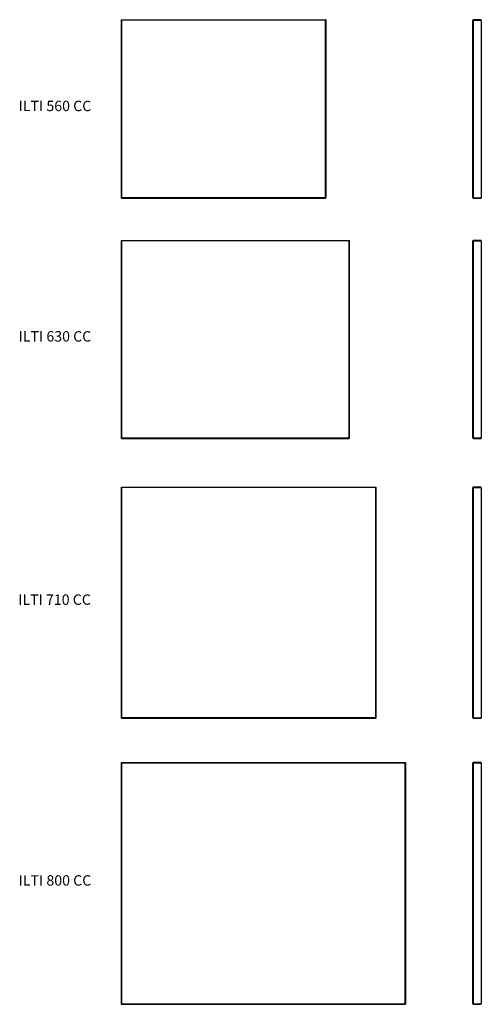
# Model space of a CAD drawing. Units: millimetres. Extents: x 447 to 6434, y 1754 to 10437.
# Drawn here: x 4215 to 6434, y 1754 to 6493 of the extents above; entities that cross this region are included whole.
import ezdxf

# ---------------------------------------------------------------- set-up
doc = ezdxf.new("R2010")
doc.units = ezdxf.units.MM

# ---------------------------------------------------------------- blocks, each defined once
blk = doc.blocks.new('ILTI 560 CC left')
at = {"color": 7, "linetype": 'Continuous', "lineweight": 25}
for p, q in [((6396.4, 6492.7), (6396.4, 6491.7)), ((6434.4, 6492.7), (6396.4, 6492.7)), ((6434.4, 6491.7), (6434.4, 6492.7)), ((6394.4, 5635.7), (6394.4, 6490.7)), ((6396.4, 6491.7), (6434.4, 6491.7)), ((6396.4, 6491), (6434.4, 6491)), ((6396.4, 5635.4), (6396.4, 6491)), ((6434.4, 6491), (6434.4, 5635.4)), ((6396.4, 5635.4), (6434.4, 5635.4)), ((6396.4, 5633.7), (6396.4, 5634.7)), ((6396.4, 5634.7), (6434.4, 5634.7)), ((6396.4, 5633.7), (6434.4, 5633.7)), ((6434.4, 5634.7), (6434.4, 5633.7))]:
    blk.add_line(p, q, dxfattribs=at)
for points, knots in [([(6396.4, 6492.7), (6396.2, 6492.7), (6395.9, 6492.6), (6395.4, 6492.4), (6395.2, 6492.3), (6394.8, 6491.9), (6394.7, 6491.7), (6394.5, 6491.2), (6394.4, 6491), (6394.4, 6490.7)], [0, 0, 0, 0, 0.25, 0.25, 0.5, 0.5, 0.75, 0.75, 1, 1, 1, 1]), ([(6394.4, 6490.7), (6394.4, 6490.7), (6394.5, 6490.7), (6394.7, 6490.8), (6394.8, 6490.8), (6395.2, 6490.9), (6395.4, 6490.9), (6395.9, 6490.9), (6396.2, 6491), (6396.4, 6491)], [0, 0, 0, 0, 0.25, 0.25, 0.5, 0.5, 0.75, 0.75, 1, 1, 1, 1]), ([(6396.4, 6491.7), (6396.3, 6491.7), (6396.1, 6491.6), (6395.7, 6491.4), (6395.5, 6491.1), (6395.5, 6491), (6395.5, 6490.9)], [0, 0, 0, 0, 0.287061, 0.574123, 0.861184, 1, 1, 1, 1]), ([(6396.4, 5635.4), (6396.2, 5635.4), (6395.9, 5635.5), (6395.4, 5635.5), (6395.2, 5635.5), (6394.8, 5635.6), (6394.7, 5635.6), (6394.5, 5635.6), (6394.4, 5635.7), (6394.4, 5635.7)], [0, 0, 0, 0, 0.25, 0.25, 0.5, 0.5, 0.75, 0.75, 1, 1, 1, 1]), ([(6394.4, 5635.7), (6394.4, 5635.4), (6394.5, 5635.2), (6394.7, 5634.7), (6394.8, 5634.5), (6395.2, 5634.1), (6395.4, 5633.9), (6395.9, 5633.7), (6396.2, 5633.7), (6396.4, 5633.7)], [0, 0, 0, 0, 0.25, 0.25, 0.5, 0.5, 0.75, 0.75, 1, 1, 1, 1]), ([(6395.5, 5635.5), (6395.5, 5635.4), (6395.5, 5635.2), (6395.7, 5635), (6396.1, 5634.7), (6396.3, 5634.7), (6396.4, 5634.7)], [0, 0, 0, 0, 0.138816, 0.425877, 0.712939, 1, 1, 1, 1])]:
    blk.add_open_spline(points, degree=3, knots=knots, dxfattribs=at)
blk = doc.blocks.new('ILTI 630 CC left')
at = {"color": 7, "linetype": 'Continuous', "lineweight": 25}
for p, q in [((6394.4, 4479.7), (6394.4, 5428.7)), ((6396.4, 5430.7), (6396.4, 5429.7)), ((6434.4, 5430.7), (6396.4, 5430.7)), ((6396.4, 5429.7), (6434.4, 5429.7)), ((6396.4, 5429), (6434.4, 5429)), ((6396.4, 4479.4), (6396.4, 5429)), ((6434.4, 5429.7), (6434.4, 5430.7)), ((6434.4, 5429), (6434.4, 4479.4)), ((6396.4, 4479.4), (6434.4, 4479.4)), ((6396.4, 4477.7), (6396.4, 4478.7)), ((6396.4, 4478.7), (6434.4, 4478.7)), ((6396.4, 4477.7), (6434.4, 4477.7)), ((6434.4, 4478.7), (6434.4, 4477.7))]:
    blk.add_line(p, q, dxfattribs=at)
for points, knots in [([(6396.4, 5430.7), (6396.2, 5430.7), (6395.9, 5430.7), (6395.4, 5430.5), (6395.2, 5430.3), (6394.8, 5430), (6394.7, 5429.7), (6394.5, 5429.2), (6394.4, 5429), (6394.4, 5428.7)], [0, 0, 0, 0, 0.25, 0.25, 0.5, 0.5, 0.75, 0.75, 1, 1, 1, 1]), ([(6394.4, 5428.7), (6394.4, 5428.8), (6394.5, 5428.8), (6394.7, 5428.8), (6394.8, 5428.8), (6395.2, 5428.9), (6395.4, 5428.9), (6395.9, 5429), (6396.2, 5429), (6396.4, 5429)], [0, 0, 0, 0, 0.25, 0.25, 0.5, 0.5, 0.75, 0.75, 1, 1, 1, 1]), ([(6396.4, 5429.7), (6396.3, 5429.7), (6396.1, 5429.7), (6395.7, 5429.4), (6395.5, 5429.2), (6395.5, 5429), (6395.5, 5428.9)], [0, 0, 0, 0, 0.2870615, 0.5741229, 0.8611844, 1, 1, 1, 1]), ([(6396.4, 4479.4), (6396.2, 4479.5), (6395.9, 4479.5), (6395.4, 4479.5), (6395.2, 4479.6), (6394.8, 4479.6), (6394.7, 4479.6), (6394.5, 4479.7), (6394.4, 4479.7), (6394.4, 4479.7)], [0, 0, 0, 0, 0.25, 0.25, 0.5, 0.5, 0.75, 0.75, 1, 1, 1, 1]), ([(6394.4, 4479.7), (6394.4, 4479.5), (6394.5, 4479.2), (6394.7, 4478.7), (6394.8, 4478.5), (6395.2, 4478.1), (6395.4, 4478), (6395.9, 4477.8), (6396.2, 4477.7), (6396.4, 4477.7)], [0, 0, 0, 0, 0.25, 0.25, 0.5, 0.5, 0.75, 0.75, 1, 1, 1, 1]), ([(6395.5, 4479.5), (6395.5, 4479.5), (6395.5, 4479.3), (6395.7, 4479), (6396.1, 4478.8), (6396.3, 4478.7), (6396.4, 4478.7)], [0, 0, 0, 0, 0.1388156, 0.4258771, 0.7129385, 1, 1, 1, 1])]:
    blk.add_open_spline(points, degree=3, knots=knots, dxfattribs=at)
blk = doc.blocks.new('ILTI 710 CC left')
at = {"color": 7, "linetype": 'Continuous', "lineweight": 25}
for p, q in [((6394.4, 3133), (6394.4, 4241)), ((6396.4, 4243), (6396.4, 4242)), ((6434.4, 4243), (6396.4, 4243)), ((6396.4, 4242), (6434.4, 4242)), ((6396.4, 4241.3), (6434.4, 4241.3)), ((6396.4, 3132.7), (6396.4, 4241.3)), ((6434.4, 4242), (6434.4, 4243)), ((6434.4, 4241.3), (6434.4, 3132.7)), ((6396.4, 3132.7), (6434.4, 3132.7)), ((6396.4, 3131), (6396.4, 3132)), ((6396.4, 3132), (6434.4, 3132)), ((6396.4, 3131), (6434.4, 3131)), ((6434.4, 3132), (6434.4, 3131))]:
    blk.add_line(p, q, dxfattribs=at)
for points, knots in [([(6396.4, 4243), (6396.2, 4243), (6395.9, 4242.9), (6395.4, 4242.7), (6395.2, 4242.6), (6394.8, 4242.2), (6394.7, 4242), (6394.5, 4241.5), (6394.4, 4241.2), (6394.4, 4241)], [0, 0, 0, 0, 0.25, 0.25, 0.5, 0.5, 0.75, 0.75, 1, 1, 1, 1]), ([(6394.4, 4241), (6394.4, 4241), (6394.5, 4241), (6394.7, 4241.1), (6394.8, 4241.1), (6395.2, 4241.2), (6395.4, 4241.2), (6395.9, 4241.2), (6396.2, 4241.3), (6396.4, 4241.3)], [0, 0, 0, 0, 0.25, 0.25, 0.5, 0.5, 0.75, 0.75, 1, 1, 1, 1]), ([(6396.4, 4242), (6396.3, 4242), (6396.1, 4241.9), (6395.7, 4241.7), (6395.5, 4241.4), (6395.5, 4241.2), (6395.5, 4241.2)], [0, 0, 0, 0, 0.287061, 0.574123, 0.861184, 1, 1, 1, 1]), ([(6396.4, 3132.7), (6396.2, 3132.7), (6395.9, 3132.7), (6395.4, 3132.8), (6395.2, 3132.8), (6394.8, 3132.9), (6394.7, 3132.9), (6394.5, 3132.9), (6394.4, 3133), (6394.4, 3133)], [0, 0, 0, 0, 0.25, 0.25, 0.5, 0.5, 0.75, 0.75, 1, 1, 1, 1]), ([(6394.4, 3133), (6394.4, 3132.7), (6394.5, 3132.5), (6394.7, 3132), (6394.8, 3131.8), (6395.2, 3131.4), (6395.4, 3131.2), (6395.9, 3131), (6396.2, 3131), (6396.4, 3131)], [0, 0, 0, 0, 0.25, 0.25, 0.5, 0.5, 0.75, 0.75, 1, 1, 1, 1]), ([(6395.5, 3132.8), (6395.5, 3132.7), (6395.5, 3132.5), (6395.7, 3132.3), (6396.1, 3132), (6396.3, 3132), (6396.4, 3132)], [0, 0, 0, 0, 0.138816, 0.425877, 0.712939, 1, 1, 1, 1])]:
    blk.add_open_spline(points, degree=3, knots=knots, dxfattribs=at)
blk = doc.blocks.new('ILTI 800 CC left')
at = {"color": 7, "linetype": 'Continuous', "lineweight": 25}
for p, q in [((6394.4, 1755.6), (6394.4, 2915.6)), ((6396.4, 2917.6), (6396.4, 2916.6)), ((6434.4, 2917.6), (6396.4, 2917.6)), ((6396.4, 2916.6), (6434.4, 2916.6)), ((6396.4, 1755.3), (6396.4, 2915.9)), ((6396.4, 2915.9), (6434.4, 2915.9)), ((6434.4, 2916.6), (6434.4, 2917.6)), ((6434.4, 2915.9), (6434.4, 1755.3)), ((6396.4, 1755.3), (6434.4, 1755.3)), ((6396.4, 1753.6), (6396.4, 1754.6)), ((6396.4, 1754.6), (6434.4, 1754.6)), ((6396.4, 1753.6), (6434.4, 1753.6)), ((6434.4, 1754.6), (6434.4, 1753.6))]:
    blk.add_line(p, q, dxfattribs=at)
for points, knots in [([(6396.4, 2917.6), (6396.2, 2917.6), (6395.9, 2917.5), (6395.4, 2917.3), (6395.2, 2917.2), (6394.8, 2916.8), (6394.7, 2916.6), (6394.5, 2916.1), (6394.4, 2915.9), (6394.4, 2915.6)], [0, 0, 0, 0, 0.25, 0.25, 0.5, 0.5, 0.75, 0.75, 1, 1, 1, 1]), ([(6394.4, 2915.6), (6394.4, 2915.6), (6394.5, 2915.6), (6394.7, 2915.7), (6394.8, 2915.7), (6395.2, 2915.8), (6395.4, 2915.8), (6395.9, 2915.8), (6396.2, 2915.9), (6396.4, 2915.9)], [0, 0, 0, 0, 0.25, 0.25, 0.5, 0.5, 0.75, 0.75, 1, 1, 1, 1]), ([(6396.4, 2916.6), (6396.3, 2916.6), (6396.1, 2916.5), (6395.7, 2916.3), (6395.5, 2916), (6395.5, 2915.9), (6395.5, 2915.8)], [0, 0, 0, 0, 0.287061, 0.574123, 0.861184, 1, 1, 1, 1]), ([(6396.4, 1755.3), (6396.2, 1755.3), (6395.9, 1755.3), (6395.4, 1755.4), (6395.2, 1755.4), (6394.8, 1755.5), (6394.7, 1755.5), (6394.5, 1755.5), (6394.4, 1755.6), (6394.4, 1755.6)], [0, 0, 0, 0, 0.25, 0.25, 0.5, 0.5, 0.75, 0.75, 1, 1, 1, 1]), ([(6394.4, 1755.6), (6394.4, 1755.3), (6394.5, 1755.1), (6394.7, 1754.6), (6394.8, 1754.4), (6395.2, 1754), (6395.4, 1753.8), (6395.9, 1753.6), (6396.2, 1753.6), (6396.4, 1753.6)], [0, 0, 0, 0, 0.25, 0.25, 0.5, 0.5, 0.75, 0.75, 1, 1, 1, 1]), ([(6395.5, 1755.4), (6395.5, 1755.3), (6395.5, 1755.1), (6395.7, 1754.9), (6396.1, 1754.6), (6396.3, 1754.6), (6396.4, 1754.6)], [0, 0, 0, 0, 0.138816, 0.425877, 0.712939, 1, 1, 1, 1])]:
    blk.add_open_spline(points, degree=3, knots=knots, dxfattribs=at)
blk = doc.blocks.new('ILTI 800 CC front')
at = {"color": 7, "linetype": 'Continuous', "lineweight": 25}
for p, q in [((4702.8, 2915.9), (4703.8, 2915.9)), ((4702.8, 2915.9), (4702.8, 1755.3)), ((4704.5, 2917.6), (6069.1, 2917.6)), ((4704.5, 2917.6), (4704.5, 2916.6)), ((4704.8, 2915.6), (4704.8, 1755.6)), ((6068.8, 2915.6), (4704.8, 2915.6)), ((6068.8, 1755.6), (6068.8, 2915.6)), ((6069.1, 2917.6), (6069.1, 2916.6)), ((6070.8, 2915.9), (6069.8, 2915.9)), ((6070.8, 1755.3), (6070.8, 2915.9)), ((4702.8, 1755.3), (4703.8, 1755.3)), ((4704.5, 1753.6), (4704.5, 1754.6)), ((4704.5, 1753.6), (6069.1, 1753.6)), ((4704.8, 1755.6), (6068.8, 1755.6)), ((6069.1, 1753.6), (6069.1, 1754.6)), ((6070.8, 1755.3), (6069.8, 1755.3))]:
    blk.add_line(p, q, dxfattribs=at)
at = {"color": 7, "linetype": 'Continuous'}
for p, q in [((4703.8, 2916.6), (4703.8, 1754.6)), ((4703.8, 2916.6), (6069.8, 2916.6)), ((6069.8, 2916.6), (6069.8, 1754.6)), ((6069.8, 1754.6), (4703.8, 1754.6))]:
    blk.add_line(p, q, dxfattribs=at)
at = {"color": 7, "linetype": 'Continuous', "lineweight": 25}
for points, knots in [([(4702.8, 2915.9), (4702.8, 2915.9), (4702.8, 2915.8), (4703, 2915.8), (4703.2, 2915.8), (4703.5, 2915.7), (4703.8, 2915.7), (4704.2, 2915.6), (4704.5, 2915.6), (4704.8, 2915.6)], [0, 0, 0, 0, 0.25, 0.25, 0.5, 0.5, 0.75, 0.75, 1, 1, 1, 1]), ([(4703.8, 2915.9), (4703.8, 2915.8), (4703.9, 2915.8), (4704.2, 2915.7), (4704.5, 2915.6), (4704.8, 2915.6)], [0, 0, 0, 0, 0.5, 0.5, 1, 1, 1, 1]), ([(4704.8, 2915.6), (4704.7, 2915.9), (4704.7, 2916.1), (4704.7, 2916.6), (4704.6, 2916.8), (4704.6, 2917.2), (4704.6, 2917.3), (4704.5, 2917.5), (4704.5, 2917.6), (4704.5, 2917.6)], [0, 0, 0, 0, 0.25, 0.25, 0.5, 0.5, 0.75, 0.75, 1, 1, 1, 1]), ([(4704.8, 2915.6), (4704.7, 2915.9), (4704.7, 2916.1), (4704.6, 2916.5), (4704.5, 2916.6), (4704.5, 2916.6)], [0, 0, 0, 0, 0.5, 0.5, 1, 1, 1, 1]), ([(6069.1, 2917.6), (6069, 2917.6), (6069, 2917.5), (6069, 2917.3), (6068.9, 2917.2), (6068.9, 2916.8), (6068.9, 2916.6), (6068.8, 2916.1), (6068.8, 2915.9), (6068.8, 2915.6)], [0, 0, 0, 0, 0.25, 0.25, 0.5, 0.5, 0.75, 0.75, 1, 1, 1, 1]), ([(6069.1, 2916.6), (6069, 2916.6), (6069, 2916.5), (6068.9, 2916.1), (6068.8, 2915.9), (6068.8, 2915.6)], [0, 0, 0, 0, 0.5, 0.5, 1, 1, 1, 1]), ([(6068.8, 2915.6), (6069, 2915.6), (6069.3, 2915.6), (6069.8, 2915.7), (6070, 2915.7), (6070.4, 2915.8), (6070.5, 2915.8), (6070.7, 2915.8), (6070.8, 2915.9), (6070.8, 2915.9)], [0, 0, 0, 0, 0.25, 0.25, 0.5, 0.5, 0.75, 0.75, 1, 1, 1, 1]), ([(6068.8, 2915.6), (6069, 2915.6), (6069.3, 2915.7), (6069.7, 2915.8), (6069.8, 2915.8), (6069.8, 2915.9)], [0, 0, 0, 0, 0.5, 0.5, 1, 1, 1, 1]), ([(4704.8, 1755.6), (4704.5, 1755.6), (4704.2, 1755.5), (4703.8, 1755.5), (4703.5, 1755.5), (4703.2, 1755.4), (4703, 1755.4), (4702.8, 1755.3), (4702.8, 1755.3), (4702.8, 1755.3)], [0, 0, 0, 0, 0.25, 0.25, 0.5, 0.5, 0.75, 0.75, 1, 1, 1, 1]), ([(4704.8, 1755.6), (4704.5, 1755.5), (4704.2, 1755.5), (4703.9, 1755.4), (4703.8, 1755.3), (4703.8, 1755.3)], [0, 0, 0, 0, 0.5, 0.5, 1, 1, 1, 1]), ([(4704.5, 1753.6), (4704.5, 1753.6), (4704.5, 1753.6), (4704.6, 1753.8), (4704.6, 1754), (4704.6, 1754.4), (4704.7, 1754.6), (4704.7, 1755.1), (4704.7, 1755.3), (4704.8, 1755.6)], [0, 0, 0, 0, 0.25, 0.25, 0.5, 0.5, 0.75, 0.75, 1, 1, 1, 1]), ([(4704.5, 1754.6), (4704.5, 1754.6), (4704.6, 1754.7), (4704.7, 1755.1), (4704.7, 1755.3), (4704.8, 1755.6)], [0, 0, 0, 0, 0.5, 0.5, 1, 1, 1, 1]), ([(6070.8, 1755.3), (6070.8, 1755.3), (6070.7, 1755.3), (6070.5, 1755.4), (6070.4, 1755.4), (6070, 1755.5), (6069.8, 1755.5), (6069.3, 1755.5), (6069, 1755.6), (6068.8, 1755.6)], [0, 0, 0, 0, 0.25, 0.25, 0.5, 0.5, 0.75, 0.75, 1, 1, 1, 1]), ([(6069.8, 1755.3), (6069.8, 1755.3), (6069.7, 1755.4), (6069.3, 1755.5), (6069, 1755.5), (6068.8, 1755.6)], [0, 0, 0, 0, 0.5, 0.5, 1, 1, 1, 1]), ([(6068.8, 1755.6), (6068.8, 1755.3), (6068.8, 1755.1), (6068.9, 1754.6), (6068.9, 1754.4), (6068.9, 1754), (6069, 1753.8), (6069, 1753.6), (6069, 1753.6), (6069.1, 1753.6)], [0, 0, 0, 0, 0.25, 0.25, 0.5, 0.5, 0.75, 0.75, 1, 1, 1, 1]), ([(6068.8, 1755.6), (6068.8, 1755.3), (6068.9, 1755.1), (6069, 1754.7), (6069, 1754.6), (6069.1, 1754.6)], [0, 0, 0, 0, 0.5, 0.5, 1, 1, 1, 1])]:
    blk.add_open_spline(points, degree=3, knots=knots, dxfattribs=at)
blk = doc.blocks.new('ILTI 710 CC front')
at = {"color": 7, "linetype": 'Continuous', "lineweight": 25}
for p, q in [((4702.8, 4241.3), (4703.8, 4241.3)), ((4702.8, 4241.3), (4702.8, 3132.7)), ((4704.5, 4243), (5927.1, 4243)), ((4704.5, 4243), (4704.5, 4242)), ((4704.8, 4241), (4704.8, 3133)), ((5926.8, 4241), (4704.8, 4241)), ((5926.8, 3133), (5926.8, 4241)), ((5927.1, 4243), (5927.1, 4242)), ((5928.8, 4241.3), (5927.8, 4241.3)), ((5928.8, 3132.7), (5928.8, 4241.3)), ((4702.8, 3132.7), (4703.8, 3132.7)), ((4704.5, 3131), (4704.5, 3132)), ((4704.5, 3131), (5927.1, 3131)), ((4704.8, 3133), (5926.8, 3133)), ((5927.1, 3131), (5927.1, 3132)), ((5928.8, 3132.7), (5927.8, 3132.7))]:
    blk.add_line(p, q, dxfattribs=at)
at = {"color": 7, "linetype": 'Continuous'}
for p, q in [((4703.8, 4242), (4703.8, 3132)), ((4703.8, 4242), (5927.8, 4242)), ((5927.8, 4242), (5927.8, 3132)), ((5927.8, 3132), (4703.8, 3132))]:
    blk.add_line(p, q, dxfattribs=at)
at = {"color": 7, "linetype": 'Continuous', "lineweight": 25}
for points, knots in [([(4702.8, 4241.3), (4702.8, 4241.3), (4702.8, 4241.2), (4703, 4241.2), (4703.2, 4241.2), (4703.5, 4241.1), (4703.8, 4241.1), (4704.2, 4241), (4704.5, 4241), (4704.8, 4241)], [0, 0, 0, 0, 0.25, 0.25, 0.5, 0.5, 0.75, 0.75, 1, 1, 1, 1]), ([(4703.8, 4241.3), (4703.8, 4241.2), (4703.9, 4241.2), (4704.2, 4241.1), (4704.5, 4241), (4704.8, 4241)], [0, 0, 0, 0, 0.5, 0.5, 1, 1, 1, 1]), ([(4704.8, 4241), (4704.7, 4241.2), (4704.7, 4241.5), (4704.7, 4242), (4704.6, 4242.2), (4704.6, 4242.6), (4704.6, 4242.7), (4704.5, 4242.9), (4704.5, 4243), (4704.5, 4243)], [0, 0, 0, 0, 0.25, 0.25, 0.5, 0.5, 0.75, 0.75, 1, 1, 1, 1]), ([(4704.8, 4241), (4704.7, 4241.2), (4704.7, 4241.5), (4704.6, 4241.9), (4704.5, 4242), (4704.5, 4242)], [0, 0, 0, 0, 0.5, 0.5, 1, 1, 1, 1]), ([(5927.1, 4243), (5927, 4243), (5927, 4242.9), (5927, 4242.7), (5926.9, 4242.6), (5926.9, 4242.2), (5926.9, 4242), (5926.8, 4241.5), (5926.8, 4241.2), (5926.8, 4241)], [0, 0, 0, 0, 0.25, 0.25, 0.5, 0.5, 0.75, 0.75, 1, 1, 1, 1]), ([(5927.1, 4242), (5927, 4242), (5927, 4241.9), (5926.9, 4241.5), (5926.8, 4241.2), (5926.8, 4241)], [0, 0, 0, 0, 0.5, 0.5, 1, 1, 1, 1]), ([(5926.8, 4241), (5927, 4241), (5927.3, 4241), (5927.8, 4241.1), (5928, 4241.1), (5928.4, 4241.2), (5928.5, 4241.2), (5928.7, 4241.2), (5928.8, 4241.3), (5928.8, 4241.3)], [0, 0, 0, 0, 0.25, 0.25, 0.5, 0.5, 0.75, 0.75, 1, 1, 1, 1]), ([(5926.8, 4241), (5927, 4241), (5927.3, 4241.1), (5927.7, 4241.2), (5927.8, 4241.2), (5927.8, 4241.3)], [0, 0, 0, 0, 0.5, 0.5, 1, 1, 1, 1]), ([(4704.8, 3133), (4704.5, 3133), (4704.2, 3132.9), (4703.8, 3132.9), (4703.5, 3132.9), (4703.2, 3132.8), (4703, 3132.8), (4702.8, 3132.7), (4702.8, 3132.7), (4702.8, 3132.7)], [0, 0, 0, 0, 0.25, 0.25, 0.5, 0.5, 0.75, 0.75, 1, 1, 1, 1]), ([(4704.8, 3133), (4704.5, 3132.9), (4704.2, 3132.9), (4703.9, 3132.8), (4703.8, 3132.7), (4703.8, 3132.7)], [0, 0, 0, 0, 0.5, 0.5, 1, 1, 1, 1]), ([(4704.5, 3131), (4704.5, 3131), (4704.5, 3131), (4704.6, 3131.2), (4704.6, 3131.4), (4704.6, 3131.8), (4704.7, 3132), (4704.7, 3132.5), (4704.7, 3132.7), (4704.8, 3133)], [0, 0, 0, 0, 0.25, 0.25, 0.5, 0.5, 0.75, 0.75, 1, 1, 1, 1]), ([(4704.5, 3132), (4704.5, 3132), (4704.6, 3132.1), (4704.7, 3132.5), (4704.7, 3132.7), (4704.8, 3133)], [0, 0, 0, 0, 0.5, 0.5, 1, 1, 1, 1]), ([(5926.8, 3133), (5926.8, 3132.7), (5926.8, 3132.5), (5926.9, 3132), (5926.9, 3131.8), (5926.9, 3131.4), (5927, 3131.2), (5927, 3131), (5927, 3131), (5927.1, 3131)], [0, 0, 0, 0, 0.25, 0.25, 0.5, 0.5, 0.75, 0.75, 1, 1, 1, 1]), ([(5926.8, 3133), (5926.8, 3132.7), (5926.9, 3132.5), (5927, 3132.1), (5927, 3132), (5927.1, 3132)], [0, 0, 0, 0, 0.5, 0.5, 1, 1, 1, 1]), ([(5928.8, 3132.7), (5928.8, 3132.7), (5928.7, 3132.7), (5928.5, 3132.8), (5928.4, 3132.8), (5928, 3132.9), (5927.8, 3132.9), (5927.3, 3132.9), (5927, 3133), (5926.8, 3133)], [0, 0, 0, 0, 0.25, 0.25, 0.5, 0.5, 0.75, 0.75, 1, 1, 1, 1]), ([(5927.8, 3132.7), (5927.8, 3132.7), (5927.7, 3132.8), (5927.3, 3132.9), (5927, 3132.9), (5926.8, 3133)], [0, 0, 0, 0, 0.5, 0.5, 1, 1, 1, 1])]:
    blk.add_open_spline(points, degree=3, knots=knots, dxfattribs=at)
blk = doc.blocks.new('ILTI 630 CC front')
at = {"color": 7, "linetype": 'Continuous', "lineweight": 25}
for p, q in [((4702.8, 5429), (4703.8, 5429)), ((4702.8, 5429), (4702.8, 4479.4)), ((4704.5, 5430.7), (5799.1, 5430.7)), ((4704.5, 5430.7), (4704.5, 5429.7)), ((4704.8, 5428.7), (4704.8, 4479.7)), ((5798.8, 5428.7), (4704.8, 5428.7)), ((5798.8, 4479.7), (5798.8, 5428.7)), ((5799.1, 5430.7), (5799.1, 5429.7)), ((5800.8, 5429), (5799.8, 5429)), ((5800.8, 4479.4), (5800.8, 5429)), ((4702.8, 4479.4), (4703.8, 4479.4)), ((4704.5, 4477.7), (4704.5, 4478.7)), ((4704.5, 4477.7), (5799.1, 4477.7)), ((4704.8, 4479.7), (5798.8, 4479.7)), ((5799.1, 4477.7), (5799.1, 4478.7)), ((5800.8, 4479.4), (5799.8, 4479.4))]:
    blk.add_line(p, q, dxfattribs=at)
at = {"color": 7, "linetype": 'Continuous'}
for p, q in [((4703.8, 5429.7), (4703.8, 4478.7)), ((4703.8, 5429.7), (5799.8, 5429.7)), ((5799.8, 5429.7), (5799.8, 4478.7)), ((5799.8, 4478.7), (4703.8, 4478.7))]:
    blk.add_line(p, q, dxfattribs=at)
at = {"color": 7, "linetype": 'Continuous', "lineweight": 25}
for points, knots in [([(4702.8, 5429), (4702.8, 5429), (4702.8, 5429), (4703, 5428.9), (4703.2, 5428.9), (4703.5, 5428.8), (4703.8, 5428.8), (4704.2, 5428.8), (4704.5, 5428.8), (4704.8, 5428.7)], [0, 0, 0, 0, 0.25, 0.25, 0.5, 0.5, 0.75, 0.75, 1, 1, 1, 1]), ([(4703.8, 5429), (4703.8, 5429), (4703.9, 5428.9), (4704.2, 5428.8), (4704.5, 5428.8), (4704.8, 5428.7)], [0, 0, 0, 0, 0.5, 0.5, 1, 1, 1, 1]), ([(4704.8, 5428.7), (4704.7, 5429), (4704.7, 5429.2), (4704.7, 5429.7), (4704.6, 5430), (4704.6, 5430.3), (4704.6, 5430.5), (4704.5, 5430.7), (4704.5, 5430.7), (4704.5, 5430.7)], [0, 0, 0, 0, 0.25, 0.25, 0.5, 0.5, 0.75, 0.75, 1, 1, 1, 1]), ([(4704.8, 5428.7), (4704.7, 5429), (4704.7, 5429.2), (4704.6, 5429.6), (4704.5, 5429.7), (4704.5, 5429.7)], [0, 0, 0, 0, 0.5, 0.5, 1, 1, 1, 1]), ([(5799.1, 5430.7), (5799, 5430.7), (5799, 5430.7), (5799, 5430.5), (5798.9, 5430.3), (5798.9, 5430), (5798.9, 5429.7), (5798.8, 5429.2), (5798.8, 5429), (5798.8, 5428.7)], [0, 0, 0, 0, 0.25, 0.25, 0.5, 0.5, 0.75, 0.75, 1, 1, 1, 1]), ([(5799.1, 5429.7), (5799, 5429.7), (5799, 5429.6), (5798.9, 5429.2), (5798.8, 5429), (5798.8, 5428.7)], [0, 0, 0, 0, 0.5, 0.5, 1, 1, 1, 1]), ([(5798.8, 5428.7), (5799, 5428.8), (5799.3, 5428.8), (5799.8, 5428.8), (5800, 5428.8), (5800.4, 5428.9), (5800.5, 5428.9), (5800.7, 5429), (5800.8, 5429), (5800.8, 5429)], [0, 0, 0, 0, 0.25, 0.25, 0.5, 0.5, 0.75, 0.75, 1, 1, 1, 1]), ([(5798.8, 5428.7), (5799, 5428.8), (5799.3, 5428.8), (5799.7, 5428.9), (5799.8, 5429), (5799.8, 5429)], [0, 0, 0, 0, 0.5, 0.5, 1, 1, 1, 1]), ([(4704.8, 4479.7), (4704.5, 4479.7), (4704.2, 4479.7), (4703.8, 4479.6), (4703.5, 4479.6), (4703.2, 4479.6), (4703, 4479.5), (4702.8, 4479.5), (4702.8, 4479.5), (4702.8, 4479.4)], [0, 0, 0, 0, 0.25, 0.25, 0.5, 0.5, 0.75, 0.75, 1, 1, 1, 1]), ([(4704.8, 4479.7), (4704.5, 4479.7), (4704.2, 4479.6), (4703.9, 4479.5), (4703.8, 4479.5), (4703.8, 4479.4)], [0, 0, 0, 0, 0.5, 0.5, 1, 1, 1, 1]), ([(4704.5, 4477.7), (4704.5, 4477.7), (4704.5, 4477.8), (4704.6, 4478), (4704.6, 4478.1), (4704.6, 4478.5), (4704.7, 4478.7), (4704.7, 4479.2), (4704.7, 4479.5), (4704.8, 4479.7)], [0, 0, 0, 0, 0.25, 0.25, 0.5, 0.5, 0.75, 0.75, 1, 1, 1, 1]), ([(4704.5, 4478.7), (4704.5, 4478.7), (4704.6, 4478.8), (4704.7, 4479.2), (4704.7, 4479.5), (4704.8, 4479.7)], [0, 0, 0, 0, 0.5, 0.5, 1, 1, 1, 1]), ([(5800.8, 4479.4), (5800.8, 4479.5), (5800.7, 4479.5), (5800.5, 4479.5), (5800.4, 4479.6), (5800, 4479.6), (5799.8, 4479.6), (5799.3, 4479.7), (5799, 4479.7), (5798.8, 4479.7)], [0, 0, 0, 0, 0.25, 0.25, 0.5, 0.5, 0.75, 0.75, 1, 1, 1, 1]), ([(5799.8, 4479.4), (5799.8, 4479.5), (5799.7, 4479.5), (5799.3, 4479.6), (5799, 4479.7), (5798.8, 4479.7)], [0, 0, 0, 0, 0.5, 0.5, 1, 1, 1, 1]), ([(5798.8, 4479.7), (5798.8, 4479.5), (5798.8, 4479.2), (5798.9, 4478.7), (5798.9, 4478.5), (5798.9, 4478.1), (5799, 4478), (5799, 4477.8), (5799, 4477.7), (5799.1, 4477.7)], [0, 0, 0, 0, 0.25, 0.25, 0.5, 0.5, 0.75, 0.75, 1, 1, 1, 1]), ([(5798.8, 4479.7), (5798.8, 4479.5), (5798.9, 4479.2), (5799, 4478.8), (5799, 4478.7), (5799.1, 4478.7)], [0, 0, 0, 0, 0.5, 0.5, 1, 1, 1, 1])]:
    blk.add_open_spline(points, degree=3, knots=knots, dxfattribs=at)
blk = doc.blocks.new('ILTI 560 CC front')
at = {"color": 7, "linetype": 'Continuous', "lineweight": 25}
for p, q in [((4704.5, 6492.7), (5686.1, 6492.7)), ((4704.5, 6492.7), (4704.5, 6491.7)), ((5686.1, 6492.7), (5686.1, 6491.7)), ((4702.8, 6491), (4703.8, 6491)), ((4702.8, 6491), (4702.8, 5635.4)), ((4704.8, 6490.7), (4704.8, 5635.7)), ((5685.8, 6490.7), (4704.8, 6490.7)), ((5685.8, 5635.7), (5685.8, 6490.7)), ((5687.8, 6491), (5686.8, 6491)), ((5687.8, 5635.4), (5687.8, 6491)), ((4702.8, 5635.4), (4703.8, 5635.4)), ((4704.5, 5633.7), (4704.5, 5634.7)), ((4704.5, 5633.7), (5686.1, 5633.7)), ((4704.8, 5635.7), (5685.8, 5635.7)), ((5686.1, 5633.7), (5686.1, 5634.7)), ((5687.8, 5635.4), (5686.8, 5635.4))]:
    blk.add_line(p, q, dxfattribs=at)
at = {"color": 7, "linetype": 'Continuous'}
for p, q in [((4703.8, 6491.7), (4703.8, 5634.7)), ((4703.8, 6491.7), (5686.8, 6491.7)), ((5686.8, 6491.7), (5686.8, 5634.7)), ((5686.8, 5634.7), (4703.8, 5634.7))]:
    blk.add_line(p, q, dxfattribs=at)
at = {"color": 7, "linetype": 'Continuous', "lineweight": 25}
for points, knots in [([(4704.8, 6490.7), (4704.7, 6491), (4704.7, 6491.2), (4704.7, 6491.7), (4704.6, 6491.9), (4704.6, 6492.3), (4704.6, 6492.4), (4704.5, 6492.6), (4704.5, 6492.7), (4704.5, 6492.7)], [0, 0, 0, 0, 0.25, 0.25, 0.5, 0.5, 0.75, 0.75, 1, 1, 1, 1]), ([(5686.1, 6492.7), (5686, 6492.7), (5686, 6492.6), (5686, 6492.4), (5685.9, 6492.3), (5685.9, 6491.9), (5685.9, 6491.7), (5685.8, 6491.2), (5685.8, 6491), (5685.8, 6490.7)], [0, 0, 0, 0, 0.25, 0.25, 0.5, 0.5, 0.75, 0.75, 1, 1, 1, 1]), ([(4702.8, 6491), (4702.8, 6491), (4702.8, 6490.9), (4703, 6490.9), (4703.2, 6490.9), (4703.5, 6490.8), (4703.8, 6490.8), (4704.2, 6490.7), (4704.5, 6490.7), (4704.8, 6490.7)], [0, 0, 0, 0, 0.25, 0.25, 0.5, 0.5, 0.75, 0.75, 1, 1, 1, 1]), ([(4703.8, 6491), (4703.8, 6490.9), (4703.9, 6490.9), (4704.2, 6490.8), (4704.5, 6490.7), (4704.8, 6490.7)], [0, 0, 0, 0, 0.5, 0.5, 1, 1, 1, 1]), ([(4704.8, 6490.7), (4704.7, 6491), (4704.7, 6491.2), (4704.6, 6491.6), (4704.5, 6491.7), (4704.5, 6491.7)], [0, 0, 0, 0, 0.5, 0.5, 1, 1, 1, 1]), ([(5686.1, 6491.7), (5686, 6491.7), (5686, 6491.6), (5685.9, 6491.2), (5685.8, 6491), (5685.8, 6490.7)], [0, 0, 0, 0, 0.5, 0.5, 1, 1, 1, 1]), ([(5685.8, 6490.7), (5686, 6490.7), (5686.3, 6490.7), (5686.8, 6490.8), (5687, 6490.8), (5687.4, 6490.9), (5687.5, 6490.9), (5687.7, 6490.9), (5687.8, 6491), (5687.8, 6491)], [0, 0, 0, 0, 0.25, 0.25, 0.5, 0.5, 0.75, 0.75, 1, 1, 1, 1]), ([(5685.8, 6490.7), (5686, 6490.7), (5686.3, 6490.8), (5686.7, 6490.9), (5686.8, 6490.9), (5686.8, 6491)], [0, 0, 0, 0, 0.5, 0.5, 1, 1, 1, 1]), ([(4704.8, 5635.7), (4704.5, 5635.7), (4704.2, 5635.6), (4703.8, 5635.6), (4703.5, 5635.6), (4703.2, 5635.5), (4703, 5635.5), (4702.8, 5635.5), (4702.8, 5635.4), (4702.8, 5635.4)], [0, 0, 0, 0, 0.25, 0.25, 0.5, 0.5, 0.75, 0.75, 1, 1, 1, 1]), ([(4704.8, 5635.7), (4704.5, 5635.6), (4704.2, 5635.6), (4703.9, 5635.5), (4703.8, 5635.5), (4703.8, 5635.4)], [0, 0, 0, 0, 0.5, 0.5, 1, 1, 1, 1]), ([(4704.5, 5633.7), (4704.5, 5633.7), (4704.5, 5633.7), (4704.6, 5633.9), (4704.6, 5634.1), (4704.6, 5634.5), (4704.7, 5634.7), (4704.7, 5635.2), (4704.7, 5635.4), (4704.8, 5635.7)], [0, 0, 0, 0, 0.25, 0.25, 0.5, 0.5, 0.75, 0.75, 1, 1, 1, 1]), ([(4704.5, 5634.7), (4704.5, 5634.7), (4704.6, 5634.8), (4704.7, 5635.2), (4704.7, 5635.4), (4704.8, 5635.7)], [0, 0, 0, 0, 0.5, 0.5, 1, 1, 1, 1]), ([(5687.8, 5635.4), (5687.8, 5635.4), (5687.7, 5635.5), (5687.5, 5635.5), (5687.4, 5635.5), (5687, 5635.6), (5686.8, 5635.6), (5686.3, 5635.6), (5686, 5635.7), (5685.8, 5635.7)], [0, 0, 0, 0, 0.25, 0.25, 0.5, 0.5, 0.75, 0.75, 1, 1, 1, 1]), ([(5685.8, 5635.7), (5685.8, 5635.4), (5685.8, 5635.2), (5685.9, 5634.7), (5685.9, 5634.5), (5685.9, 5634.1), (5686, 5633.9), (5686, 5633.7), (5686, 5633.7), (5686.1, 5633.7)], [0, 0, 0, 0, 0.25, 0.25, 0.5, 0.5, 0.75, 0.75, 1, 1, 1, 1]), ([(5685.8, 5635.7), (5685.8, 5635.4), (5685.9, 5635.2), (5686, 5634.8), (5686, 5634.7), (5686.1, 5634.7)], [0, 0, 0, 0, 0.5, 0.5, 1, 1, 1, 1]), ([(5686.8, 5635.4), (5686.8, 5635.5), (5686.7, 5635.5), (5686.3, 5635.6), (5686, 5635.6), (5685.8, 5635.7)], [0, 0, 0, 0, 0.5, 0.5, 1, 1, 1, 1])]:
    blk.add_open_spline(points, degree=3, knots=knots, dxfattribs=at)

msp = doc.modelspace()

# ---------------------------------------------------------------- block references
for name in ['ILTI 560 CC front', 'ILTI 560 CC left', 'ILTI 630 CC front', 'ILTI 630 CC left', 'ILTI 710 CC front', 'ILTI 710 CC left', 'ILTI 800 CC front', 'ILTI 800 CC left']:
    msp.add_blockref(name, (0, 0))

# ---------------------------------------------------------------- texts
at = {"char_height": 50, "width": 723.975, "attachment_point": 1}
for s, insert in [('{\\fArial|b0|i0|c0|p0;ILTI 560 CC}', (4209.9, 6102.5)), ('{\\fArial|b0|i0|c0|p0;ILTI 630 CC}', (4209.9, 4993.6)), ('{\\fArial|b0|i0|c0|p0;ILTI 710 CC}', (4207.9, 3726.3)), ('{\\fArial|b0|i0|c0|p0;ILTI 800 CC}', (4209.9, 2374.9))]:
    msp.add_mtext(s, dxfattribs=dict(at, insert=insert))

doc.saveas('drawing.dxf')
